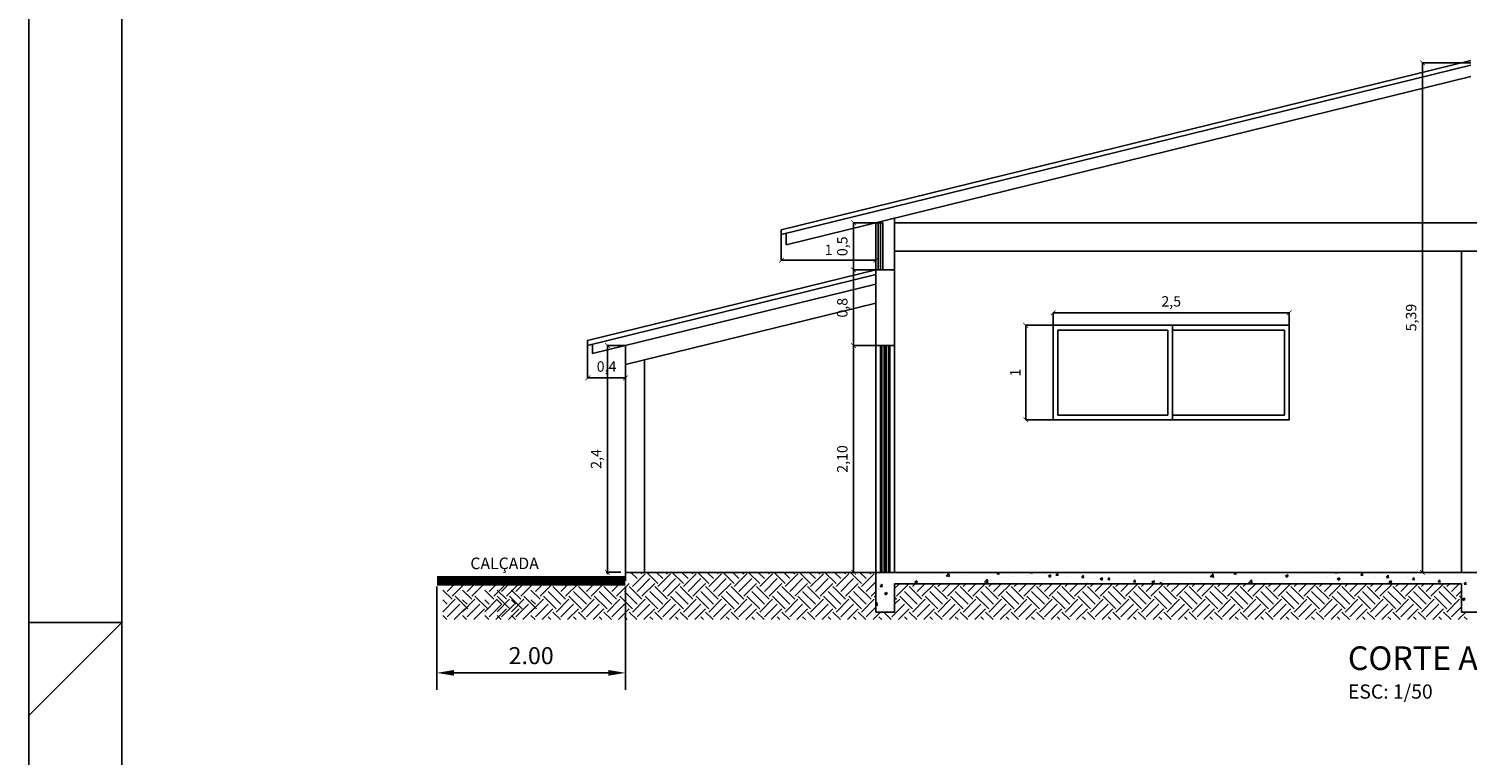
# Model space of a CAD drawing. Units: inches. Extents: x 18 to 60, y 7 to 172.
# Drawn here: x 18 to 34, y 116 to 124 of the extents above; entities that cross this region are included whole.
import ezdxf

# ---------------------------------------------------------------- set-up
doc = ezdxf.new("R2010")
doc.units = ezdxf.units.IN
doc.header["$MEASUREMENT"] = 0
doc.layers.get('Defpoints').update_dxf_attribs({"color": 9})
doc.styles.get("Standard").update_dxf_attribs({"font": 'arial.ttf'})
doc.dimstyles.get("Standard").update_dxf_attribs({"dimtxt": 0.18, "dimasz": 0.18, "dimexe": 0.18, "dimexo": 0.0625, "dimgap": 0.09, "dimtad": 1, "dimzin": 0, "dimdsep": 46, "dimtxsty": 'Standard', "dimcen": 0.09, "dimadec": 0, "dimazin": 0, "dimtfac": 1, "dimtofl": 0, "dimtmove": 0, "dimatfit": 3, "dimfxl": 1, "dimtolj": 1, "dimtzin": 0, "dimarcsym": 0})

# ---------------------------------------------------------------- blocks, each defined once
blk = doc.blocks.new('_ArchTick')
at = {"color": 0, "linetype": 'ByBlock', "const_width": 0.15}
blk.add_lwpolyline([(-0.5, -0.5), (0.5, 0.5)], dxfattribs=at)
blk = doc.blocks.new('*D64')
at = {"color": 0, "lineweight": -2, "transparency": 16777216}
for p, q in [((22.61, 118.149), (22.61, 117.057)), ((24.606, 118.149), (24.606, 117.057)), ((24.426, 117.237), (22.79, 117.237))]:
    blk.add_line(p, q, dxfattribs=at)
at = {"color": 0, "transparency": 16777216}
for points in [[(22.79, 117.267), (22.79, 117.207), (22.61, 117.237)], [(24.426, 117.267), (24.426, 117.207), (24.606, 117.237)]]:
    blk.add_solid(points, dxfattribs=at)
at = {"layer": 'Defpoints', "color": 0, "transparency": 16777216}
for p in [(22.61, 118.211), (24.606, 118.211), (22.61, 117.237)]:
    blk.add_point(p, dxfattribs=at)
at = {"color": 0, "transparency": 16777216, "insert": (23.608, 117.419), "char_height": 0.18, "attachment_point": 5}
blk.add_mtext('\\A1;2.00', dxfattribs=at)

msp = doc.modelspace()

# ---------------------------------------------------------------- linework, layer by layer
for p, q in [((18.289, 139.188), (18.289, 106.077)), ((19.274, 138.794), (19.274, 106.471)), ((33.556, 123.716), (26.256, 121.925)), ((33.556, 123.666), (26.256, 121.875)), ((33.556, 123.691), (33.044, 123.691)), ((33.044, 118.3), (33.044, 123.691)), ((33.556, 123.546), (26.306, 121.767)), ((27.256, 122), (27.022, 122)), ((27.022, 121.5), (27.022, 122)), ((27.306, 122), (27.256, 122)), ((27.256, 122), (27.256, 121.5)), ((27.256, 122), (27.256, 121.603)), ((27.331, 122), (27.281, 122)), ((27.281, 122), (27.281, 121.5)), ((27.306, 121.5), (27.306, 122)), ((27.331, 121.5), (27.331, 122)), ((27.456, 122.049), (27.456, 121.5)), ((27.456, 122), (39.656, 122)), ((26.256, 121.925), (26.256, 121.875)), ((26.256, 121.875), (26.256, 121.603)), ((26.306, 121.887), (26.306, 121.767)), ((27.456, 121.7), (39.656, 121.7)), ((33.456, 121.7), (33.456, 118.3)), ((26.256, 121.603), (27.256, 121.603)), ((27.256, 121.5), (24.206, 120.752)), ((27.256, 121.45), (24.206, 120.702)), ((27.256, 121.5), (27.022, 121.5)), ((27.256, 121.5), (27.022, 121.5)), ((27.022, 120.7), (27.022, 121.5)), ((27.256, 121.5), (27.256, 120.7)), ((27.256, 121.5), (27.456, 121.5)), ((27.256, 121.5), (27.306, 121.5)), ((27.281, 121.5), (27.331, 121.5)), ((27.456, 121.5), (27.456, 120.7)), ((27.256, 121.35), (24.256, 120.615)), ((27.256, 121.15), (24.606, 120.5)), ((29.134, 120.914), (28.843, 120.914)), ((28.843, 120.914), (28.843, 119.914)), ((29.134, 120.914), (29.134, 121.047)), ((31.634, 121.047), (29.134, 121.047)), ((31.634, 120.914), (29.134, 120.914)), ((29.134, 120.914), (29.134, 119.914)), ((30.398, 119.914), (30.398, 120.914)), ((31.634, 120.914), (31.634, 121.047)), ((31.634, 119.914), (31.634, 120.914)), ((30.348, 120.864), (29.184, 120.864)), ((29.184, 120.864), (29.184, 119.964)), ((30.348, 119.964), (30.348, 120.864)), ((31.584, 120.864), (30.398, 120.864)), ((31.584, 119.964), (31.584, 120.864)), ((24.206, 120.702), (24.206, 120.752)), ((24.206, 120.702), (24.206, 120.358)), ((24.256, 120.615), (24.256, 120.715)), ((24.606, 120.7), (24.415, 120.7)), ((24.415, 118.28), (24.415, 120.7)), ((24.606, 120.5), (24.606, 120.7)), ((24.606, 120.7), (24.606, 120.358)), ((27.256, 120.7), (27.022, 120.7)), ((27.256, 120.7), (27.022, 120.7)), ((27.022, 118.3), (27.022, 120.7)), ((27.456, 120.7), (27.256, 120.7)), ((27.256, 120.7), (27.256, 118.3)), ((27.356, 120.7), (27.306, 120.7)), ((27.306, 120.7), (27.306, 118.3)), ((27.319, 120.7), (27.344, 120.7)), ((27.319, 118.3), (27.319, 120.7)), ((27.344, 120.7), (27.344, 118.3)), ((27.356, 118.3), (27.356, 120.7)), ((27.406, 120.7), (27.356, 120.7)), ((27.356, 120.7), (27.356, 118.3)), ((27.369, 120.7), (27.394, 120.7)), ((27.369, 118.3), (27.369, 120.7)), ((27.394, 120.7), (27.394, 118.3)), ((27.406, 118.3), (27.406, 120.7)), ((27.456, 118.3), (27.456, 120.7)), ((24.606, 118.211), (24.606, 120.5)), ((24.806, 120.549), (24.806, 118.3)), ((24.206, 120.358), (24.606, 120.358)), ((29.134, 119.914), (28.843, 119.914)), ((29.134, 119.914), (31.634, 119.914)), ((29.184, 119.964), (30.348, 119.964)), ((30.398, 119.964), (31.584, 119.964)), ((22.72, 118.099), (22.854, 118.234)), ((22.77, 118.049), (22.905, 118.183)), ((22.929, 118.099), (23.064, 118.234)), ((22.98, 118.049), (23.114, 118.183)), ((23.162, 118.099), (23.297, 118.234)), ((23.213, 118.049), (23.348, 118.183)), ((23.295, 118.099), (23.43, 118.234)), ((23.346, 118.049), (23.48, 118.183)), ((23.446, 118.099), (23.581, 118.234)), ((23.497, 118.049), (23.631, 118.183)), ((23.653, 118.099), (23.788, 118.234)), ((23.704, 118.049), (23.838, 118.183)), ((23.922, 118.099), (24.057, 118.234)), ((23.973, 118.049), (24.108, 118.183)), ((24.192, 118.099), (24.327, 118.234)), ((24.242, 118.049), (24.377, 118.183)), ((24.402, 118.301), (24.558, 118.301)), ((24.461, 118.099), (24.596, 118.234)), ((24.512, 118.049), (24.646, 118.183)), ((24.806, 118.3), (24.606, 118.3)), ((24.731, 118.234), (24.664, 118.3)), ((24.68, 118.15), (24.815, 118.284)), ((24.731, 118.099), (24.865, 118.234)), ((24.781, 118.284), (24.765, 118.3)), ((24.781, 118.049), (24.916, 118.183)), ((27.256, 118.3), (24.806, 118.3)), ((24.95, 118.183), (24.832, 118.3)), ((25, 118.234), (24.933, 118.3)), ((24.95, 118.15), (25.084, 118.284)), ((25, 118.099), (25.135, 118.234)), ((25.051, 118.284), (25.035, 118.3)), ((25.051, 118.049), (25.185, 118.183)), ((25.219, 118.183), (25.102, 118.3)), ((25.269, 118.234), (25.203, 118.3)), ((25.219, 118.15), (25.354, 118.284)), ((25.269, 118.099), (25.404, 118.234)), ((25.32, 118.284), (25.304, 118.3)), ((25.32, 118.049), (25.455, 118.183)), ((25.488, 118.183), (25.371, 118.3)), ((25.539, 118.234), (25.472, 118.3)), ((25.488, 118.15), (25.623, 118.284)), ((25.539, 118.099), (25.674, 118.234)), ((25.589, 118.284), (25.573, 118.3)), ((25.589, 118.049), (25.724, 118.183)), ((25.758, 118.183), (25.641, 118.3)), ((25.808, 118.234), (25.742, 118.3)), ((25.758, 118.15), (25.892, 118.284)), ((25.808, 118.099), (25.943, 118.234)), ((25.859, 118.284), (25.843, 118.3)), ((25.859, 118.049), (25.994, 118.183)), ((26.027, 118.183), (25.91, 118.3)), ((26.078, 118.234), (26.011, 118.3)), ((26.027, 118.15), (26.162, 118.284)), ((26.078, 118.099), (26.212, 118.234)), ((26.128, 118.284), (26.112, 118.3)), ((26.128, 118.049), (26.263, 118.183)), ((26.297, 118.183), (26.179, 118.3)), ((26.347, 118.234), (26.281, 118.3)), ((26.297, 118.15), (26.431, 118.284)), ((26.347, 118.099), (26.482, 118.234)), ((26.398, 118.284), (26.382, 118.3)), ((26.398, 118.049), (26.532, 118.183)), ((26.566, 118.183), (26.449, 118.3)), ((26.617, 118.234), (26.55, 118.3)), ((26.566, 118.15), (26.701, 118.284)), ((26.617, 118.099), (26.751, 118.234)), ((26.667, 118.284), (26.651, 118.3)), ((26.667, 118.049), (26.802, 118.183)), ((26.835, 118.183), (26.718, 118.3)), ((26.886, 118.234), (26.819, 118.3)), ((26.835, 118.15), (26.97, 118.284)), ((26.886, 118.099), (27.021, 118.234)), ((26.936, 118.284), (26.92, 118.3)), ((26.936, 118.049), (27.071, 118.183)), ((27.105, 118.183), (26.988, 118.3)), ((27.256, 118.3), (27.022, 118.3)), ((27.155, 118.234), (27.089, 118.3)), ((27.105, 118.15), (27.24, 118.284)), ((27.155, 118.099), (27.256, 118.2)), ((27.206, 118.284), (27.19, 118.3)), ((27.256, 117.88), (27.256, 118.3)), ((27.256, 118.3), (39.856, 118.3)), ((27.256, 118.3), (27.456, 118.3)), ((27.297, 118.177), (27.297, 118.177)), ((27.301, 118.178), (27.301, 118.178)), ((27.304, 118.152), (27.323, 118.174)), ((27.306, 118.3), (27.356, 118.3)), ((27.323, 118.149), (27.318, 118.173)), ((27.344, 118.3), (27.319, 118.3)), ((27.356, 118.3), (27.406, 118.3)), ((27.394, 118.3), (27.369, 118.3)), ((33.456, 118.18), (27.456, 118.18)), ((27.456, 118.18), (27.456, 117.88)), ((27.456, 118.131), (27.506, 118.18)), ((27.475, 118.049), (27.607, 118.18)), ((27.49, 118.201), (27.49, 118.201)), ((27.542, 118.209), (27.542, 118.209)), ((27.637, 118.222), (27.637, 118.222)), ((27.644, 118.15), (27.674, 118.18)), ((27.668, 118.199), (27.687, 118.186)), ((27.669, 118.2), (27.696, 118.211)), ((27.687, 118.186), (27.695, 118.209)), ((27.688, 118.23), (27.688, 118.23)), ((27.694, 118.099), (27.775, 118.18)), ((27.724, 118.19), (27.724, 118.19)), ((27.745, 118.049), (27.876, 118.18)), ((27.781, 118.241), (27.781, 118.241)), ((27.883, 118.257), (27.883, 118.257)), ((27.913, 118.15), (27.944, 118.18)), ((27.947, 118.229), (27.947, 118.229)), ((27.964, 118.099), (28.045, 118.18)), ((28.001, 118.261), (28.031, 118.292)), ((28.001, 118.263), (28.034, 118.257)), ((28.014, 118.049), (28.146, 118.18)), ((28.022, 118.273), (28.022, 118.273)), ((28.034, 118.256), (28.03, 118.292)), ((28.076, 118.281), (28.076, 118.281)), ((28.117, 118.285), (28.117, 118.285)), ((28.169, 118.267), (28.169, 118.267)), ((28.182, 118.15), (28.213, 118.18)), ((28.233, 118.099), (28.314, 118.18)), ((28.26, 118.183), (28.26, 118.183)), ((28.269, 118.183), (28.269, 118.183)), ((28.283, 118.049), (28.415, 118.18)), ((28.402, 118.186), (28.402, 118.186)), ((28.407, 118.2), (28.441, 118.194)), ((28.408, 118.198), (28.437, 118.229)), ((28.441, 118.193), (28.437, 118.229)), ((28.452, 118.15), (28.483, 118.18)), ((28.462, 118.295), (28.462, 118.295)), ((28.465, 118.21), (28.465, 118.21)), ((28.482, 118.221), (28.482, 118.221)), ((28.497, 118.198), (28.497, 118.198)), ((28.502, 118.099), (28.584, 118.18)), ((28.536, 118.291), (28.555, 118.278)), ((28.537, 118.293), (28.557, 118.3)), ((28.553, 118.049), (28.685, 118.18)), ((28.555, 118.278), (28.562, 118.3)), ((28.642, 118.217), (28.642, 118.217)), ((28.657, 118.234), (28.657, 118.234)), ((28.665, 118.286), (28.665, 118.286)), ((28.705, 118.259), (28.705, 118.259)), ((28.721, 118.15), (28.752, 118.18)), ((28.772, 118.099), (28.853, 118.18)), ((28.822, 118.049), (28.954, 118.18)), ((28.855, 118.263), (28.855, 118.263)), ((28.869, 118.278), (28.869, 118.278)), ((28.882, 118.249), (28.882, 118.249)), ((28.891, 118.295), (28.896, 118.3)), ((28.891, 118.295), (28.914, 118.293)), ((28.91, 118.292), (28.908, 118.3)), ((28.927, 118.297), (28.927, 118.297)), ((28.978, 118.261), (28.978, 118.261)), ((28.991, 118.15), (29.021, 118.18)), ((29.041, 118.099), (29.122, 118.18)), ((29.05, 118.289), (29.05, 118.289)), ((29.072, 118.269), (29.072, 118.269)), ((29.084, 118.262), (29.111, 118.273)), ((29.084, 118.26), (29.103, 118.248)), ((29.092, 118.049), (29.224, 118.18)), ((29.103, 118.248), (29.11, 118.271)), ((29.122, 118.28), (29.122, 118.28)), ((29.164, 118.271), (29.183, 118.293)), ((29.164, 118.271), (29.187, 118.269)), ((29.183, 118.268), (29.179, 118.292)), ((29.238, 118.187), (29.238, 118.187)), ((29.26, 118.15), (29.291, 118.18)), ((29.276, 118.261), (29.276, 118.261)), ((29.294, 118.202), (29.294, 118.202)), ((29.311, 118.099), (29.392, 118.18)), ((29.361, 118.049), (29.493, 118.18)), ((29.436, 118.216), (29.436, 118.216)), ((29.438, 118.247), (29.456, 118.269)), ((29.438, 118.247), (29.46, 118.245)), ((29.456, 118.244), (29.452, 118.268)), ((29.479, 118.252), (29.479, 118.252)), ((29.502, 118.193), (29.502, 118.193)), ((29.517, 118.24), (29.517, 118.24)), ((29.529, 118.15), (29.56, 118.18)), ((29.58, 118.099), (29.661, 118.18)), ((29.631, 118.23), (29.65, 118.217)), ((29.631, 118.049), (29.762, 118.18)), ((29.632, 118.232), (29.659, 118.242)), ((29.632, 118.242), (29.632, 118.242)), ((29.65, 118.217), (29.658, 118.24)), ((29.682, 118.243), (29.682, 118.243)), ((29.711, 118.223), (29.729, 118.245)), ((29.711, 118.223), (29.734, 118.221)), ((29.729, 118.22), (29.725, 118.244)), ((29.739, 118.279), (29.739, 118.279)), ((29.743, 118.225), (29.743, 118.225)), ((29.799, 118.15), (29.83, 118.18)), ((29.824, 118.267), (29.824, 118.267)), ((29.838, 118.238), (29.838, 118.238)), ((29.849, 118.099), (29.931, 118.18)), ((29.886, 118.235), (29.886, 118.235)), ((29.9, 118.049), (30.032, 118.18)), ((29.982, 118.257), (29.982, 118.257)), ((29.984, 118.199), (30.002, 118.221)), ((29.984, 118.199), (30.007, 118.197)), ((30.003, 118.196), (29.998, 118.22)), ((30.022, 118.295), (30.022, 118.295)), ((30.068, 118.15), (30.099, 118.18)), ((30.089, 118.226), (30.089, 118.226)), ((30.119, 118.099), (30.2, 118.18)), ((30.169, 118.049), (30.301, 118.18)), ((30.179, 118.199), (30.198, 118.187)), ((30.18, 118.201), (30.206, 118.212)), ((30.198, 118.187), (30.205, 118.21)), ((30.213, 118.195), (30.213, 118.195)), ((30.223, 118.288), (30.223, 118.288)), ((30.262, 118.18), (30.276, 118.197)), ((30.275, 118.18), (30.272, 118.196)), ((30.292, 118.218), (30.292, 118.218)), ((30.338, 118.15), (30.369, 118.18)), ((30.388, 118.099), (30.47, 118.18)), ((30.406, 118.22), (30.406, 118.22)), ((30.439, 118.049), (30.571, 118.18)), ((30.496, 118.209), (30.496, 118.209)), ((30.603, 118.248), (30.603, 118.248)), ((30.603, 118.201), (30.603, 118.201)), ((30.607, 118.15), (30.638, 118.18)), ((30.612, 118.204), (30.612, 118.204)), ((30.658, 118.099), (30.739, 118.18)), ((30.698, 118.214), (30.698, 118.214)), ((30.699, 118.2), (30.699, 118.2)), ((30.708, 118.049), (30.84, 118.18)), ((30.752, 118.18), (30.754, 118.181)), ((30.796, 118.256), (30.83, 118.25)), ((30.797, 118.254), (30.827, 118.285)), ((30.799, 118.275), (30.799, 118.275)), ((30.83, 118.249), (30.826, 118.285)), ((30.834, 118.242), (30.834, 118.242)), ((30.843, 118.233), (30.843, 118.233)), ((30.877, 118.15), (30.907, 118.18)), ((30.903, 118.192), (30.903, 118.192)), ((30.927, 118.099), (31.008, 118.18)), ((30.978, 118.049), (31.109, 118.18)), ((30.992, 118.299), (30.992, 118.299)), ((31.046, 118.292), (31.065, 118.279)), ((31.047, 118.294), (31.065, 118.3)), ((31.056, 118.28), (31.056, 118.28)), ((31.065, 118.279), (31.072, 118.3)), ((31.083, 118.264), (31.083, 118.264)), ((31.106, 118.183), (31.106, 118.183)), ((31.146, 118.15), (31.177, 118.18)), ((31.148, 118.196), (31.148, 118.196)), ((31.179, 118.277), (31.179, 118.277)), ((31.185, 118.201), (31.185, 118.201)), ((31.196, 118.099), (31.278, 118.18)), ((31.203, 118.192), (31.237, 118.187)), ((31.204, 118.191), (31.233, 118.222)), ((31.237, 118.186), (31.232, 118.222)), ((31.247, 118.049), (31.379, 118.18)), ((31.323, 118.296), (31.323, 118.296)), ((31.37, 118.235), (31.37, 118.235)), ((31.38, 118.228), (31.38, 118.228)), ((31.415, 118.15), (31.446, 118.18)), ((31.466, 118.099), (31.547, 118.18)), ((31.516, 118.049), (31.648, 118.18)), ((31.559, 118.19), (31.559, 118.19)), ((31.573, 118.252), (31.573, 118.252)), ((31.592, 118.273), (31.592, 118.273)), ((31.594, 118.261), (31.613, 118.249)), ((31.595, 118.263), (31.621, 118.273)), ((31.613, 118.249), (31.621, 118.272)), ((31.685, 118.15), (31.716, 118.18)), ((31.703, 118.209), (31.703, 118.209)), ((31.735, 118.099), (31.817, 118.18)), ((31.771, 118.281), (31.771, 118.281)), ((31.786, 118.049), (31.918, 118.18)), ((31.872, 118.3), (31.872, 118.3)), ((31.944, 118.241), (31.944, 118.241)), ((31.954, 118.15), (31.985, 118.18)), ((31.962, 118.181), (31.962, 118.181)), ((32.005, 118.099), (32.086, 118.18)), ((32.039, 118.253), (32.039, 118.253)), ((32.055, 118.049), (32.187, 118.18)), ((32.076, 118.291), (32.076, 118.291)), ((32.117, 118.295), (32.122, 118.3)), ((32.117, 118.294), (32.14, 118.292)), ((32.136, 118.292), (32.134, 118.3)), ((32.141, 118.231), (32.16, 118.218)), ((32.142, 118.233), (32.169, 118.243)), ((32.154, 118.205), (32.154, 118.205)), ((32.16, 118.218), (32.168, 118.241)), ((32.182, 118.216), (32.182, 118.216)), ((32.183, 118.272), (32.183, 118.272)), ((32.224, 118.15), (32.254, 118.18)), ((32.274, 118.099), (32.355, 118.18)), ((32.279, 118.283), (32.279, 118.283)), ((32.325, 118.049), (32.456, 118.18)), ((32.352, 118.234), (32.352, 118.234)), ((32.391, 118.271), (32.409, 118.293)), ((32.391, 118.271), (32.413, 118.269)), ((32.404, 118.254), (32.404, 118.254)), ((32.409, 118.268), (32.405, 118.292)), ((32.482, 118.274), (32.482, 118.274)), ((32.493, 118.15), (32.524, 118.18)), ((32.543, 118.099), (32.625, 118.18)), ((32.548, 118.261), (32.548, 118.261)), ((32.563, 118.185), (32.563, 118.185)), ((32.594, 118.049), (32.726, 118.18)), ((32.626, 118.292), (32.626, 118.292)), ((32.664, 118.247), (32.682, 118.269)), ((32.664, 118.247), (32.687, 118.245)), ((32.683, 118.244), (32.678, 118.268)), ((32.686, 118.266), (32.686, 118.266)), ((32.689, 118.2), (32.708, 118.187)), ((32.69, 118.202), (32.717, 118.212)), ((32.708, 118.187), (32.716, 118.21)), ((32.74, 118.285), (32.74, 118.285)), ((32.762, 118.15), (32.793, 118.18)), ((32.804, 118.217), (32.804, 118.217)), ((32.813, 118.099), (32.894, 118.18)), ((32.863, 118.049), (32.995, 118.18)), ((32.889, 118.257), (32.889, 118.257)), ((32.899, 118.229), (32.899, 118.229)), ((32.933, 118.187), (32.933, 118.187)), ((32.937, 118.223), (32.956, 118.245)), ((32.937, 118.223), (32.96, 118.221)), ((32.956, 118.22), (32.952, 118.244)), ((33.012, 118.3), (33.012, 118.3)), ((33.032, 118.15), (33.063, 118.18)), ((33.456, 118.3), (33.044, 118.3)), ((33.044, 118.248), (33.044, 118.248)), ((33.082, 118.099), (33.164, 118.18)), ((33.093, 118.248), (33.093, 118.248)), ((33.129, 118.214), (33.129, 118.214)), ((33.133, 118.049), (33.265, 118.18)), ((33.211, 118.199), (33.229, 118.221)), ((33.211, 118.199), (33.233, 118.197)), ((33.216, 118.291), (33.216, 118.291)), ((33.229, 118.196), (33.225, 118.22)), ((33.26, 118.18), (33.264, 118.182)), ((33.284, 118.28), (33.284, 118.28)), ((33.296, 118.24), (33.296, 118.24)), ((33.301, 118.15), (33.332, 118.18)), ((33.321, 118.238), (33.321, 118.238)), ((33.352, 118.099), (33.433, 118.18)), ((33.38, 118.293), (33.38, 118.293)), ((33.419, 118.282), (33.419, 118.282)), ((33.456, 117.88), (33.456, 118.18)), ((33.484, 118.175), (33.502, 118.197)), ((33.484, 118.175), (33.507, 118.173)), ((33.502, 118.172), (33.498, 118.196)), ((33.499, 118.231), (33.499, 118.231)), ((33.499, 118.217), (33.499, 118.217)), ((22.77, 118.015), (22.673, 118.112)), ((22.938, 117.914), (22.804, 118.049)), ((22.98, 118.015), (22.882, 118.112)), ((23.148, 117.914), (23.013, 118.049)), ((23.213, 118.015), (23.116, 118.112)), ((23.381, 117.914), (23.247, 118.049)), ((23.346, 118.015), (23.248, 118.112)), ((23.514, 117.914), (23.379, 118.049)), ((23.497, 118.015), (23.399, 118.112)), ((23.665, 117.914), (23.53, 118.049)), ((23.704, 118.015), (23.606, 118.112)), ((23.872, 117.914), (23.737, 118.049)), ((23.922, 117.964), (23.788, 118.099)), ((23.973, 118.015), (23.838, 118.15)), ((24.141, 117.914), (24.007, 118.049)), ((24.192, 117.964), (24.057, 118.099)), ((24.242, 118.015), (24.108, 118.15)), ((24.411, 117.914), (24.276, 118.049)), ((24.461, 117.964), (24.327, 118.099)), ((24.512, 118.015), (24.377, 118.15)), ((24.68, 117.914), (24.545, 118.049)), ((24.731, 117.964), (24.596, 118.099)), ((24.781, 118.015), (24.646, 118.15)), ((24.95, 117.914), (24.815, 118.049)), ((25, 117.964), (24.865, 118.099)), ((25.051, 118.015), (24.916, 118.15)), ((25.219, 117.914), (25.084, 118.049)), ((25.269, 117.964), (25.135, 118.099)), ((25.32, 118.015), (25.185, 118.15)), ((25.488, 117.914), (25.354, 118.049)), ((25.539, 117.964), (25.404, 118.099)), ((25.589, 118.015), (25.455, 118.15)), ((25.758, 117.914), (25.623, 118.049)), ((25.808, 117.964), (25.674, 118.099)), ((25.859, 118.015), (25.724, 118.15)), ((26.027, 117.914), (25.892, 118.049)), ((26.078, 117.964), (25.943, 118.099)), ((26.128, 118.015), (25.994, 118.15)), ((26.297, 117.914), (26.162, 118.049)), ((26.347, 117.964), (26.212, 118.099)), ((26.398, 118.015), (26.263, 118.15)), ((26.566, 117.914), (26.431, 118.049)), ((26.617, 117.964), (26.482, 118.099)), ((26.667, 118.015), (26.532, 118.15)), ((26.835, 117.914), (26.701, 118.049)), ((26.886, 117.964), (26.751, 118.099)), ((26.936, 118.015), (26.802, 118.15)), ((27.105, 117.914), (26.97, 118.049)), ((27.155, 117.964), (27.021, 118.099)), ((27.206, 118.015), (27.071, 118.15)), ((27.206, 118.049), (27.256, 118.099)), ((27.256, 118.032), (27.24, 118.049)), ((27.28, 118.114), (27.28, 118.114)), ((27.293, 118.05), (27.293, 118.05)), ((27.304, 118.152), (27.327, 118.15)), ((27.348, 118.076), (27.367, 118.063)), ((27.349, 118.078), (27.376, 118.088)), ((27.367, 118.063), (27.375, 118.086)), ((27.371, 118.143), (27.371, 118.143)), ((27.371, 118.031), (27.371, 118.031)), ((27.441, 118.059), (27.441, 118.059)), ((27.451, 118.092), (27.451, 118.092)), ((27.475, 118.015), (27.456, 118.034)), ((27.644, 117.914), (27.509, 118.049)), ((27.694, 117.964), (27.559, 118.099)), ((27.745, 118.015), (27.61, 118.15)), ((27.913, 117.914), (27.778, 118.049)), ((27.964, 117.964), (27.829, 118.099)), ((28.014, 118.015), (27.879, 118.15)), ((28.182, 117.914), (28.048, 118.049)), ((28.233, 117.964), (28.098, 118.099)), ((28.283, 118.015), (28.149, 118.15)), ((28.452, 117.914), (28.317, 118.049)), ((28.502, 117.964), (28.368, 118.099)), ((28.553, 118.015), (28.418, 118.15)), ((28.721, 117.914), (28.587, 118.049)), ((28.772, 117.964), (28.637, 118.099)), ((28.822, 118.015), (28.688, 118.15)), ((28.991, 117.914), (28.856, 118.049)), ((29.041, 117.964), (28.906, 118.099)), ((29.092, 118.015), (28.957, 118.15)), ((29.26, 117.914), (29.125, 118.049)), ((29.311, 117.964), (29.176, 118.099)), ((29.361, 118.015), (29.226, 118.15)), ((29.529, 117.914), (29.395, 118.049)), ((29.58, 117.964), (29.445, 118.099)), ((29.631, 118.015), (29.496, 118.15)), ((29.799, 117.914), (29.664, 118.049)), ((29.849, 117.964), (29.715, 118.099)), ((29.9, 118.015), (29.765, 118.15)), ((30.068, 117.914), (29.934, 118.049)), ((30.119, 117.964), (29.984, 118.099)), ((30.169, 118.015), (30.035, 118.15)), ((30.338, 117.914), (30.203, 118.049)), ((30.388, 117.964), (30.254, 118.099)), ((30.439, 118.015), (30.304, 118.15)), ((30.607, 117.914), (30.472, 118.049)), ((30.658, 117.964), (30.523, 118.099)), ((30.708, 118.015), (30.573, 118.15)), ((30.877, 117.914), (30.742, 118.049)), ((30.927, 117.964), (30.792, 118.099)), ((30.978, 118.015), (30.843, 118.15)), ((31.146, 117.914), (31.011, 118.049)), ((31.196, 117.964), (31.062, 118.099)), ((31.247, 118.015), (31.112, 118.15)), ((31.415, 117.914), (31.281, 118.049)), ((31.466, 117.964), (31.331, 118.099)), ((31.516, 118.015), (31.382, 118.15)), ((31.685, 117.914), (31.55, 118.049)), ((31.735, 117.964), (31.601, 118.099)), ((31.786, 118.015), (31.651, 118.15)), ((31.954, 117.914), (31.819, 118.049)), ((32.005, 117.964), (31.87, 118.099)), ((32.055, 118.015), (31.92, 118.15)), ((32.224, 117.914), (32.089, 118.049)), ((32.274, 117.964), (32.139, 118.099)), ((32.325, 118.015), (32.19, 118.15)), ((32.493, 117.914), (32.358, 118.049)), ((32.543, 117.964), (32.409, 118.099)), ((32.594, 118.015), (32.459, 118.15)), ((32.762, 117.914), (32.628, 118.049)), ((32.813, 117.964), (32.678, 118.099)), ((32.863, 118.015), (32.729, 118.15)), ((33.032, 117.914), (32.897, 118.049)), ((33.082, 117.964), (32.948, 118.099)), ((33.133, 118.015), (32.998, 118.15)), ((33.301, 117.914), (33.166, 118.049)), ((33.352, 117.964), (33.217, 118.099)), ((33.402, 118.015), (33.268, 118.15)), ((33.402, 118.049), (33.456, 118.103)), ((33.456, 118.028), (33.436, 118.049)), ((33.465, 118.018), (33.491, 118.028)), ((33.483, 118.004), (33.491, 118.027)), ((33.515, 118.14), (33.515, 118.14)), ((22.673, 117.884), (22.804, 118.015)), ((22.72, 117.964), (22.673, 118.011)), ((22.72, 117.83), (22.854, 117.964)), ((22.791, 117.8), (22.905, 117.914)), ((22.882, 117.884), (23.013, 118.015)), ((22.929, 117.964), (22.882, 118.011)), ((22.929, 117.83), (23.064, 117.964)), ((23.001, 117.8), (23.114, 117.914)), ((23.116, 117.884), (23.247, 118.015)), ((23.162, 117.964), (23.116, 118.011)), ((23.162, 117.83), (23.297, 117.964)), ((23.234, 117.8), (23.348, 117.914)), ((23.248, 117.884), (23.379, 118.015)), ((23.295, 117.964), (23.248, 118.011)), ((23.295, 117.83), (23.43, 117.964)), ((23.367, 117.8), (23.48, 117.914)), ((23.399, 117.884), (23.53, 118.015)), ((23.446, 117.964), (23.399, 118.011)), ((23.446, 117.83), (23.581, 117.964)), ((23.518, 117.8), (23.631, 117.914)), ((23.606, 117.884), (23.737, 118.015)), ((23.653, 117.964), (23.606, 118.011)), ((23.653, 117.83), (23.788, 117.964)), ((23.725, 117.8), (23.838, 117.914)), ((23.918, 117.8), (23.838, 117.88)), ((23.872, 117.88), (24.007, 118.015)), ((23.922, 117.83), (24.057, 117.964)), ((23.994, 117.8), (24.108, 117.914)), ((24.187, 117.8), (24.108, 117.88)), ((24.141, 117.88), (24.276, 118.015)), ((24.192, 117.83), (24.327, 117.964)), ((24.264, 117.8), (24.377, 117.914)), ((24.457, 117.8), (24.377, 117.88)), ((24.411, 117.88), (24.545, 118.015)), ((24.461, 117.83), (24.596, 117.964)), ((24.533, 117.8), (24.646, 117.914)), ((24.726, 117.8), (24.646, 117.88)), ((24.68, 117.88), (24.815, 118.015)), ((24.731, 117.83), (24.865, 117.964)), ((24.802, 117.8), (24.916, 117.914)), ((24.996, 117.8), (24.916, 117.88)), ((24.95, 117.88), (25.084, 118.015)), ((25, 117.83), (25.135, 117.964)), ((25.072, 117.8), (25.185, 117.914)), ((25.265, 117.8), (25.185, 117.88)), ((25.219, 117.88), (25.354, 118.015)), ((25.269, 117.83), (25.404, 117.964)), ((25.341, 117.8), (25.455, 117.914)), ((25.535, 117.8), (25.455, 117.88)), ((25.488, 117.88), (25.623, 118.015)), ((25.539, 117.83), (25.674, 117.964)), ((25.611, 117.8), (25.724, 117.914)), ((25.804, 117.8), (25.724, 117.88)), ((25.758, 117.88), (25.892, 118.015)), ((25.808, 117.83), (25.943, 117.964)), ((25.88, 117.8), (25.994, 117.914)), ((26.073, 117.8), (25.994, 117.88)), ((26.027, 117.88), (26.162, 118.015)), ((26.078, 117.83), (26.212, 117.964)), ((26.149, 117.8), (26.263, 117.914)), ((26.343, 117.8), (26.263, 117.88)), ((26.297, 117.88), (26.431, 118.015)), ((26.347, 117.83), (26.482, 117.964)), ((26.419, 117.8), (26.532, 117.914)), ((26.612, 117.8), (26.532, 117.88)), ((26.566, 117.88), (26.701, 118.015)), ((26.617, 117.83), (26.751, 117.964)), ((26.688, 117.8), (26.802, 117.914)), ((26.882, 117.8), (26.802, 117.88)), ((26.835, 117.88), (26.97, 118.015)), ((26.886, 117.83), (27.021, 117.964)), ((26.958, 117.8), (27.071, 117.914)), ((27.151, 117.8), (27.071, 117.88)), ((27.105, 117.88), (27.24, 118.015)), ((27.155, 117.83), (27.256, 117.931)), ((27.227, 117.8), (27.307, 117.88)), ((27.256, 117.972), (27.268, 117.984)), ((27.256, 117.952), (27.272, 117.949)), ((27.256, 117.88), (27.456, 117.88)), ((27.272, 117.948), (27.267, 117.984)), ((27.288, 117.923), (27.288, 117.923)), ((27.295, 117.95), (27.295, 117.95)), ((27.341, 117.909), (27.341, 117.909)), ((27.42, 117.8), (27.341, 117.88)), ((27.37, 117.88), (27.375, 117.887)), ((27.372, 117.88), (27.371, 117.886)), ((27.374, 117.88), (27.374, 117.88)), ((27.425, 117.83), (27.559, 117.964)), ((27.437, 117.921), (27.437, 117.921)), ((27.456, 117.962), (27.509, 118.015)), ((27.496, 117.8), (27.61, 117.914)), ((27.69, 117.8), (27.61, 117.88)), ((27.644, 117.88), (27.778, 118.015)), ((27.694, 117.83), (27.829, 117.964)), ((27.766, 117.8), (27.879, 117.914)), ((27.959, 117.8), (27.879, 117.88)), ((27.913, 117.88), (28.048, 118.015)), ((27.964, 117.83), (28.098, 117.964)), ((28.035, 117.8), (28.149, 117.914)), ((28.229, 117.8), (28.149, 117.88)), ((28.182, 117.88), (28.317, 118.015)), ((28.233, 117.83), (28.368, 117.964)), ((28.305, 117.8), (28.418, 117.914)), ((28.498, 117.8), (28.418, 117.88)), ((28.452, 117.88), (28.587, 118.015)), ((28.502, 117.83), (28.637, 117.964)), ((28.574, 117.8), (28.688, 117.914)), ((28.767, 117.8), (28.688, 117.88)), ((28.721, 117.88), (28.856, 118.015)), ((28.772, 117.83), (28.906, 117.964)), ((28.844, 117.8), (28.957, 117.914)), ((29.037, 117.8), (28.957, 117.88)), ((28.991, 117.88), (29.125, 118.015)), ((29.041, 117.83), (29.176, 117.964)), ((29.113, 117.8), (29.226, 117.914)), ((29.306, 117.8), (29.226, 117.88)), ((29.26, 117.88), (29.395, 118.015)), ((29.311, 117.83), (29.445, 117.964)), ((29.382, 117.8), (29.496, 117.914)), ((29.576, 117.8), (29.496, 117.88)), ((29.529, 117.88), (29.664, 118.015)), ((29.58, 117.83), (29.715, 117.964)), ((29.652, 117.8), (29.765, 117.914)), ((29.845, 117.8), (29.765, 117.88)), ((29.799, 117.88), (29.934, 118.015)), ((29.849, 117.83), (29.984, 117.964)), ((29.921, 117.8), (30.035, 117.914)), ((30.114, 117.8), (30.035, 117.88)), ((30.068, 117.88), (30.203, 118.015)), ((30.119, 117.83), (30.254, 117.964)), ((30.191, 117.8), (30.304, 117.914)), ((30.384, 117.8), (30.304, 117.88)), ((30.338, 117.88), (30.472, 118.015)), ((30.388, 117.83), (30.523, 117.964)), ((30.46, 117.8), (30.573, 117.914)), ((30.653, 117.8), (30.573, 117.88)), ((30.607, 117.88), (30.742, 118.015)), ((30.658, 117.83), (30.792, 117.964)), ((30.729, 117.8), (30.843, 117.914)), ((30.923, 117.8), (30.843, 117.88)), ((30.877, 117.88), (31.011, 118.015)), ((30.927, 117.83), (31.062, 117.964)), ((30.999, 117.8), (31.112, 117.914)), ((31.192, 117.8), (31.112, 117.88)), ((31.146, 117.88), (31.281, 118.015)), ((31.196, 117.83), (31.331, 117.964)), ((31.268, 117.8), (31.382, 117.914)), ((31.461, 117.8), (31.382, 117.88)), ((31.415, 117.88), (31.55, 118.015)), ((31.466, 117.83), (31.601, 117.964)), ((31.538, 117.8), (31.651, 117.914)), ((31.731, 117.8), (31.651, 117.88)), ((31.685, 117.88), (31.819, 118.015)), ((31.735, 117.83), (31.87, 117.964)), ((31.807, 117.8), (31.92, 117.914)), ((32, 117.8), (31.92, 117.88)), ((31.954, 117.88), (32.089, 118.015)), ((32.005, 117.83), (32.139, 117.964)), ((32.076, 117.8), (32.19, 117.914)), ((32.27, 117.8), (32.19, 117.88)), ((32.224, 117.88), (32.358, 118.015)), ((32.274, 117.83), (32.409, 117.964)), ((32.346, 117.8), (32.459, 117.914)), ((32.539, 117.8), (32.459, 117.88)), ((32.493, 117.88), (32.628, 118.015)), ((32.543, 117.83), (32.678, 117.964)), ((32.615, 117.8), (32.729, 117.914)), ((32.809, 117.8), (32.729, 117.88)), ((32.762, 117.88), (32.897, 118.015)), ((32.813, 117.83), (32.948, 117.964)), ((32.885, 117.8), (32.998, 117.914)), ((33.078, 117.8), (32.998, 117.88)), ((33.032, 117.88), (33.166, 118.015)), ((33.082, 117.83), (33.217, 117.964)), ((33.154, 117.8), (33.268, 117.914)), ((33.347, 117.8), (33.268, 117.88)), ((33.301, 117.88), (33.436, 118.015)), ((33.352, 117.83), (33.456, 117.934)), ((33.423, 117.8), (33.503, 117.88)), ((33.656, 117.88), (33.456, 117.88)), ((33.464, 118.016), (33.483, 118.004)), ((33.464, 117.892), (33.464, 117.892)), ((33.472, 117.886), (33.472, 117.886)), ((33.505, 117.886), (33.505, 117.886)), ((33.51, 118.013), (33.51, 118.013)), ((33.514, 117.962), (33.514, 117.962)), ((19.274, 117.77), (18.289, 116.786)), ((19.274, 117.77), (18.289, 117.77)), ((22.715, 117.8), (22.673, 117.843)), ((22.925, 117.8), (22.882, 117.843)), ((23.158, 117.8), (23.116, 117.843)), ((23.291, 117.8), (23.248, 117.843)), ((23.442, 117.8), (23.399, 117.843)), ((23.649, 117.8), (23.606, 117.843)), ((23.817, 117.8), (23.788, 117.83)), ((24.086, 117.8), (24.057, 117.83)), ((24.356, 117.8), (24.327, 117.83)), ((24.625, 117.8), (24.596, 117.83)), ((24.895, 117.8), (24.865, 117.83)), ((25.164, 117.8), (25.135, 117.83)), ((25.433, 117.8), (25.404, 117.83)), ((25.703, 117.8), (25.674, 117.83)), ((25.972, 117.8), (25.943, 117.83)), ((26.242, 117.8), (26.212, 117.83)), ((26.511, 117.8), (26.482, 117.83)), ((26.781, 117.8), (26.751, 117.83)), ((27.05, 117.8), (27.021, 117.83)), ((27.319, 117.8), (27.29, 117.83)), ((27.589, 117.8), (27.559, 117.83)), ((27.858, 117.8), (27.829, 117.83)), ((28.128, 117.8), (28.098, 117.83)), ((28.397, 117.8), (28.368, 117.83)), ((28.666, 117.8), (28.637, 117.83)), ((28.936, 117.8), (28.906, 117.83)), ((29.205, 117.8), (29.176, 117.83)), ((29.475, 117.8), (29.445, 117.83)), ((29.744, 117.8), (29.715, 117.83)), ((30.013, 117.8), (29.984, 117.83)), ((30.283, 117.8), (30.254, 117.83)), ((30.552, 117.8), (30.523, 117.83)), ((30.822, 117.8), (30.792, 117.83)), ((31.091, 117.8), (31.062, 117.83)), ((31.36, 117.8), (31.331, 117.83)), ((31.63, 117.8), (31.601, 117.83)), ((31.899, 117.8), (31.87, 117.83)), ((32.169, 117.8), (32.139, 117.83)), ((32.438, 117.8), (32.409, 117.83)), ((32.707, 117.8), (32.678, 117.83)), ((32.977, 117.8), (32.948, 117.83)), ((33.246, 117.8), (33.217, 117.83)), ((33.516, 117.8), (33.486, 117.83))]:
    msp.add_line(p, q)
at = {"const_width": 0.1}
msp.add_lwpolyline([(24.606, 118.211), (22.61, 118.211)], dxfattribs=at)

# ---------------------------------------------------------------- block references
at = {"xscale": 0.05, "yscale": 0.05, "zscale": 0.05}
for p, rotation in [((33.044, 123.691), 90), ((27.022, 122), 90), ((26.256, 121.603), 180), ((27.022, 121.5), 270), ((27.022, 121.5), 90), ((29.134, 121.047), 180), ((28.843, 120.914), 90), ((24.415, 120.7), 90), ((27.022, 120.7), 270), ((27.022, 120.7), 90), ((24.206, 120.358), 180), ((28.843, 119.914), 270), ((24.415, 118.3), 270), ((27.022, 118.3), 270), ((33.044, 118.3), 270)]:
    msp.add_blockref('_ArchTick', p, dxfattribs=dict(at, rotation=rotation))
for p in [(27.256, 121.603), (31.634, 121.047), (24.606, 120.358)]:
    msp.add_blockref('_ArchTick', p, dxfattribs=at)

# ---------------------------------------------------------------- texts
for s, height, p in [('CALÇADA ', 0.1227, (22.964, 118.334)), ("CORTE AA'", 0.25, (32.254, 117.267)), ('ESC: 1/50', 0.15, (32.255, 116.964))]:
    msp.add_text(s, height=height).set_placement(p)
at = {"char_height": 0.11, "attachment_point": 5, "rotation": 90}
for s, insert in [('0,5', (26.916, 121.75)), ('0,8', (26.916, 121.1)), ('5,39', (32.938, 120.996)), ('1', (28.748, 120.414)), ('2,4', (24.309, 119.5)), ('2,10', (26.916, 119.5))]:
    msp.add_mtext(s, dxfattribs=dict(at, insert=insert))
at = {"char_height": 0.11, "attachment_point": 5}
for s, insert in [('1', (26.756, 121.698)), ('2,5', (30.384, 121.153)), ('0,4', (24.406, 120.464))]:
    msp.add_mtext(s, dxfattribs=dict(at, insert=insert))

# ---------------------------------------------------------------- dimensions: what is measured, and where the dimension line sits
dim = msp.add_linear_dim(base=(22.61, 117.237), p1=(24.606, 118.211), p2=(22.61, 118.211), dimstyle='Standard')
dim.commit()
dim.dimension.update_dxf_attribs({"geometry": '*D64', "text_midpoint": (23.608, 117.419)})

doc.saveas('drawing.dxf')
